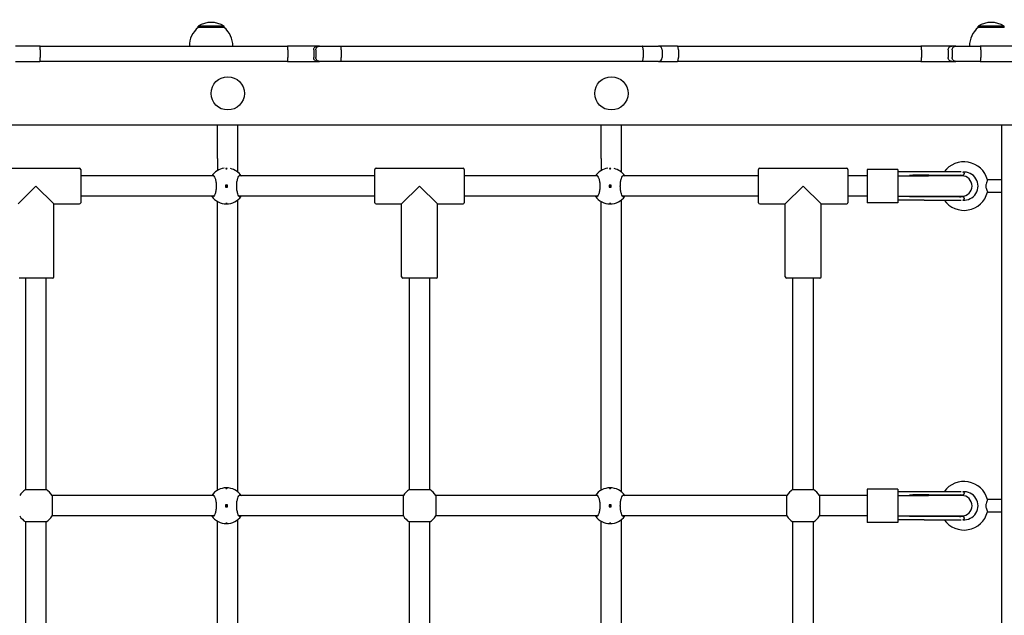
# Model space of a CAD drawing. Units: millimetres. Extents: x 6257 to 39167, y 465 to 27898.
# Drawn here: x 21708 to 22478, y 11051 to 11517 of the extents above; entities that cross this region are included whole.
import ezdxf

# ---------------------------------------------------------------- set-up
doc = ezdxf.new("R2010")
doc.units = ezdxf.units.MM
doc.layers.add('Widoczne (ISO)', color=255, linetype='Continuous')
doc.layers.add('wymiary 100 strefy', color=5, linetype='Continuous')
doc.styles.get("Standard").update_dxf_attribs({"font": 'arial.ttf'})
doc.dimstyles.new('FK_rzuty 100_STREFY', dxfattribs={"dimscale": 100, "dimtxt": 4, "dimasz": 2.5, "dimexe": 1.25, "dimexo": 0.625, "dimgap": 1, "dimtad": 1, "dimdec": 1, "dimlfac": 0.001, "dimrnd": 0.01, "dimzin": 1, "dimdsep": 46, "dimtxsty": 'Standard', "dimblk": 'OBLIQUE', "dimcen": 2.5, "dimadec": 0, "dimazin": 0, "dimtfac": 1, "dimtdec": 1, "dimtmove": 0, "dimatfit": 3, "dimfxl": 1, "dimarcsym": 0})

# ---------------------------------------------------------------- blocks, each defined once
blk = doc.blocks.new('_Oblique')
at = {"color": 0, "linetype": 'ByBlock', "lineweight": -2}
blk.add_line((-0.5, -0.5), (0.5, 0.5), dxfattribs=at)
blk = doc.blocks.new('*D6')
at = {"layer": 'Defpoints', "color": 0, "transparency": 16777216}
for p in [(20075.65, 13879.76), (22570.65, 3637.76), (29345.76, 3637.76)]:
    blk.add_point(p, dxfattribs=at)
at = {"layer": 'wymiary 100 strefy', "color": 0, "lineweight": -2, "transparency": 16777216}
for p, q in [((20138.15, 13879.76), (29470.76, 13879.76)), ((29345.76, 13879.76), (29345.76, 3637.76)), ((22633.15, 3637.76), (29470.76, 3637.76))]:
    blk.add_line(p, q, dxfattribs=at)
at = {"layer": 'wymiary 100 strefy', "color": 0, "lineweight": -2, "transparency": 16777216, "xscale": 200, "yscale": 200, "zscale": 200}
for p, rotation in [((29345.76, 13879.76), 90), ((29345.76, 3637.76), 270)]:
    blk.add_blockref('_Oblique', p, dxfattribs=dict(at, rotation=rotation))
at = {"layer": 'wymiary 100 strefy', "color": 0, "transparency": 16777216, "insert": (29092.59, 8758.76), "char_height": 300, "attachment_point": 5, "rotation": 90}
blk.add_mtext('10.20 m', dxfattribs=at)

msp = doc.modelspace()

# ---------------------------------------------------------------- linework, layer by layer
at = {"layer": 'Widoczne (ISO)'}
for p, q in [((21867.897, 11511.674), (21847.397, 11511.674)), ((21847.397, 11510.674), (21847.397, 11511.674)), ((21867.897, 11510.674), (21847.397, 11510.674)), ((21867.897, 11510.674), (21867.897, 11511.674)), ((22477.897, 11511.674), (22457.397, 11511.674)), ((22457.397, 11510.674), (22457.397, 11511.674)), ((22477.897, 11510.674), (22457.397, 11510.674)), ((22477.897, 11510.674), (22477.897, 11511.674)), ((21723.737, 11496.174), (21704.729, 11496.174)), ((21723.737, 11496.174), (21917.495, 11496.174)), ((21940.817, 11496.174), (21917.495, 11496.174)), ((21942.455, 11496.174), (21940.817, 11496.174)), ((21942.455, 11496.174), (21959.277, 11496.174)), ((21959.277, 11496.174), (22194.726, 11496.174)), ((22194.726, 11496.174), (22207.398, 11496.174)), ((22222.304, 11496.174), (22207.398, 11496.174)), ((22222.304, 11496.174), (22412.733, 11496.174)), ((22436.939, 11496.174), (22412.733, 11496.174)), ((22439.953, 11496.174), (22436.939, 11496.174)), ((22439.953, 11496.174), (22459.003, 11496.174)), ((22506.476, 11496.174), (22459.003, 11496.174)), ((21724.084, 11493.174), (21724.084, 11487.174)), ((21917.628, 11493.174), (21917.628, 11487.174)), ((21937.85, 11493.174), (21937.85, 11487.174)), ((21939.514, 11493.174), (21939.514, 11487.174)), ((21959.462, 11493.174), (21959.462, 11487.174)), ((22195.426, 11493.174), (22195.426, 11487.174)), ((22210.398, 11493.174), (22210.398, 11487.174)), ((22223.014, 11493.174), (22223.014, 11487.174)), ((22413.173, 11493.174), (22413.173, 11487.174)), ((22434.052, 11493.174), (22434.052, 11487.174)), ((22437.095, 11493.174), (22437.095, 11487.174)), ((22459.612, 11493.174), (22459.612, 11487.174)), ((21704.729, 11484.174), (21723.737, 11484.174)), ((21917.495, 11484.174), (21723.737, 11484.174)), ((21917.495, 11484.174), (21940.817, 11484.174)), ((21940.817, 11484.174), (21942.455, 11484.174)), ((21959.277, 11484.174), (21942.455, 11484.174)), ((22194.726, 11484.174), (21959.277, 11484.174)), ((22207.398, 11484.174), (22194.726, 11484.174)), ((22207.398, 11484.174), (22222.304, 11484.174)), ((22412.733, 11484.174), (22222.304, 11484.174)), ((22412.733, 11484.174), (22436.939, 11484.174)), ((22436.939, 11484.174), (22439.953, 11484.174)), ((22459.003, 11484.174), (22439.953, 11484.174)), ((22459.003, 11484.174), (22506.476, 11484.174)), ((22567.647, 11434.174), (20573.647, 11434.174)), ((21862.647, 11408.334), (21862.647, 11434.174)), ((21878.647, 11408.334), (21878.647, 11434.174)), ((22162.647, 11408.334), (22162.647, 11434.174)), ((22178.647, 11408.334), (22178.647, 11434.174)), ((22475.647, 11434.174), (22475.647, 10589.174)), ((21862.647, 11408.334), (21862.647, 11398.799)), ((21878.647, 11397.398), (21878.647, 11408.334)), ((22162.647, 11408.334), (22162.647, 11398.799)), ((22178.647, 11397.398), (22178.647, 11408.334)), ((21686.647, 11400.674), (21754.647, 11400.674)), ((21755.647, 11399.674), (21755.647, 11373.674)), ((21985.647, 11373.674), (21985.647, 11399.674)), ((21986.647, 11400.674), (22054.647, 11400.674)), ((22055.647, 11399.674), (22055.647, 11373.674)), ((22285.647, 11373.674), (22285.647, 11399.674)), ((22286.647, 11400.674), (22354.647, 11400.674)), ((22355.647, 11399.674), (22355.647, 11373.674)), ((22394.647, 11399.674), (22370.647, 11399.674)), ((22370.647, 11399.674), (22370.647, 11373.674)), ((22394.647, 11399.674), (22394.647, 11373.674)), ((22415.333, 11397.674), (22394.647, 11397.674)), ((22418.814, 11395.142), (22406.317, 11395.142)), ((22444.199, 11397.674), (22415.333, 11397.674)), ((22418.814, 11395.142), (22445.426, 11395.142)), ((22446.426, 11396.644), (22446.426, 11396.142)), ((21859.772, 11394.674), (21755.647, 11394.674)), ((21870.397, 11387.424), (21868.897, 11387.424)), ((21868.897, 11387.424), (21868.897, 11385.924)), ((21870.397, 11385.924), (21870.397, 11387.424)), ((21985.647, 11394.674), (21879.522, 11394.674)), ((22159.772, 11394.674), (22055.647, 11394.674)), ((22170.397, 11387.424), (22168.897, 11387.424)), ((22168.897, 11387.424), (22168.897, 11385.924)), ((22170.397, 11385.924), (22170.397, 11387.424)), ((22285.647, 11394.674), (22179.522, 11394.674)), ((22370.647, 11394.674), (22355.647, 11394.674)), ((22394.647, 11394.674), (22418.55, 11394.674)), ((22444.647, 11394.674), (22418.55, 11394.674)), ((22475.647, 11391.674), (22464.685, 11391.674)), ((21720.647, 11386.674), (21706.647, 11372.674)), ((21734.647, 11372.674), (21720.647, 11386.674)), ((21868.897, 11385.924), (21870.397, 11385.924)), ((22020.647, 11386.674), (22006.647, 11372.674)), ((22034.647, 11372.674), (22020.647, 11386.674)), ((22168.897, 11385.924), (22170.397, 11385.924)), ((22320.647, 11386.674), (22306.647, 11372.674)), ((22334.647, 11372.674), (22320.647, 11386.674)), ((22475.647, 11381.674), (22464.685, 11381.674)), ((21734.647, 11315.674), (21734.647, 11372.674)), ((21734.647, 11372.674), (21754.647, 11372.674)), ((21859.772, 11378.674), (21755.647, 11378.674)), ((21862.647, 11148.799), (21862.647, 11374.55)), ((21878.647, 11147.398), (21878.647, 11375.95)), ((21985.647, 11378.674), (21879.522, 11378.674)), ((21986.647, 11372.674), (22006.647, 11372.674)), ((22006.647, 11315.674), (22006.647, 11372.674)), ((22034.647, 11315.674), (22034.647, 11372.674)), ((22034.647, 11372.674), (22054.647, 11372.674)), ((22159.772, 11378.674), (22055.647, 11378.674)), ((22162.647, 11148.799), (22162.647, 11374.55)), ((22178.647, 11147.398), (22178.647, 11375.95)), ((22285.647, 11378.674), (22179.522, 11378.674)), ((22286.647, 11372.674), (22306.647, 11372.674)), ((22306.647, 11315.674), (22306.647, 11372.674)), ((22334.647, 11315.674), (22334.647, 11372.674)), ((22334.647, 11372.674), (22354.647, 11372.674)), ((22370.647, 11378.674), (22355.647, 11378.674)), ((22394.647, 11373.674), (22370.647, 11373.674)), ((22394.647, 11378.674), (22418.55, 11378.674)), ((22415.333, 11375.674), (22394.647, 11375.674)), ((22418.814, 11378.206), (22406.317, 11378.206)), ((22415.333, 11375.674), (22444.199, 11375.674)), ((22418.55, 11378.674), (22444.647, 11378.674)), ((22445.426, 11378.206), (22418.814, 11378.206)), ((22446.426, 11377.206), (22446.426, 11376.705)), ((21733.647, 11314.674), (21707.647, 11314.674)), ((21712.647, 11149.363), (21712.647, 11314.674)), ((21728.647, 11149.363), (21728.647, 11314.674)), ((22033.647, 11314.674), (22007.647, 11314.674)), ((22012.647, 11149.363), (22012.647, 11314.674)), ((22028.647, 11149.363), (22028.647, 11314.674)), ((22333.647, 11314.674), (22307.647, 11314.674)), ((22312.647, 11149.363), (22312.647, 11314.674)), ((22328.647, 11149.363), (22328.647, 11314.674)), ((21712.647, 11149.363), (21728.647, 11149.363)), ((22012.647, 11149.363), (22028.647, 11149.363)), ((22312.647, 11149.363), (22328.647, 11149.363)), ((22394.647, 11149.674), (22370.647, 11149.674)), ((22370.647, 11149.674), (22370.647, 11123.674)), ((22394.647, 11149.674), (22394.647, 11123.674)), ((21859.772, 11144.674), (21733.335, 11144.674)), ((21733.335, 11144.674), (21733.335, 11128.674)), ((22007.958, 11144.674), (21879.522, 11144.674)), ((22007.958, 11128.674), (22007.958, 11144.674)), ((22159.772, 11144.674), (22033.335, 11144.674)), ((22033.335, 11144.674), (22033.335, 11128.674)), ((22307.958, 11144.674), (22179.522, 11144.674)), ((22307.958, 11128.674), (22307.958, 11144.674)), ((22370.647, 11144.674), (22333.335, 11144.674)), ((22333.335, 11144.674), (22333.335, 11128.674)), ((22415.333, 11147.674), (22394.647, 11147.674)), ((22394.647, 11144.674), (22418.55, 11144.674)), ((22418.814, 11145.142), (22406.317, 11145.142)), ((22444.199, 11147.674), (22415.333, 11147.674)), ((22444.647, 11144.674), (22418.55, 11144.674)), ((22418.814, 11145.142), (22445.426, 11145.142)), ((22446.426, 11146.644), (22446.426, 11146.142)), ((22475.647, 11141.674), (22464.685, 11141.674)), ((21870.397, 11137.424), (21868.897, 11137.424)), ((21868.897, 11137.424), (21868.897, 11135.924)), ((21868.897, 11135.924), (21870.397, 11135.924)), ((21870.397, 11135.924), (21870.397, 11137.424)), ((22170.397, 11137.424), (22168.897, 11137.424)), ((22168.897, 11137.424), (22168.897, 11135.924)), ((22168.897, 11135.924), (22170.397, 11135.924)), ((22170.397, 11135.924), (22170.397, 11137.424)), ((21859.772, 11128.674), (21733.335, 11128.674)), ((21878.647, 10897.398), (21878.647, 11125.95)), ((22007.958, 11128.674), (21879.522, 11128.674)), ((22159.772, 11128.674), (22033.335, 11128.674)), ((22178.647, 10897.398), (22178.647, 11125.95)), ((22307.958, 11128.674), (22179.522, 11128.674)), ((22370.647, 11128.674), (22333.335, 11128.674)), ((22394.647, 11128.674), (22418.55, 11128.674)), ((22415.333, 11125.674), (22394.647, 11125.674)), ((22418.814, 11128.206), (22406.317, 11128.206)), ((22415.333, 11125.674), (22444.199, 11125.674)), ((22418.55, 11128.674), (22444.647, 11128.674)), ((22445.426, 11128.206), (22418.814, 11128.206)), ((22446.426, 11127.206), (22446.426, 11126.705)), ((22475.647, 11131.674), (22464.685, 11131.674)), ((21712.647, 10899.363), (21712.647, 11123.986)), ((21728.647, 11123.986), (21712.647, 11123.986)), ((21728.647, 10899.363), (21728.647, 11123.986)), ((21862.647, 10898.799), (21862.647, 11124.55)), ((22012.647, 10899.363), (22012.647, 11123.986)), ((22028.647, 11123.986), (22012.647, 11123.986)), ((22028.647, 10899.363), (22028.647, 11123.986)), ((22162.647, 10898.799), (22162.647, 11124.55)), ((22312.647, 10899.363), (22312.647, 11123.986)), ((22328.647, 11123.986), (22312.647, 11123.986)), ((22328.647, 10899.363), (22328.647, 11123.986)), ((22394.647, 11123.674), (22370.647, 11123.674))]:
    msp.add_line(p, q, dxfattribs=at)
for centre, radius in [((21870.647, 11459.174), 13), ((22170.647, 11459.174), 13), ((21869.647, 11386.674), 0.5), ((22169.647, 11386.674), 0.5), ((21869.647, 11136.674), 0.5), ((22169.647, 11136.674), 0.5)]:
    msp.add_circle(centre, radius, dxfattribs=at)
for centre, radius, start, end in [((21859.596, 11496.174), 18.949, 130.07442, 180), ((21857.647, 11495.664), 19.01, 57.372295, 122.627705), ((21855.698, 11496.174), 18.949, 0, 49.92558), ((22469.596, 11496.174), 18.949, 130.07442, 180), ((22467.647, 11495.664), 19.01, 57.372295, 122.627705), ((22207.398, 11493.174), 3, 0, 90), ((22207.398, 11487.174), 3, 270, 0), ((22446.355, 11386.674), 19, 14.941995, 144.62346), ((21754.647, 11399.674), 1, 0, 90), ((21869.647, 11386.674), 14, 97.387564, 145.150095), ((21869.647, 11386.674), 14, 34.849905, 77.197933), ((21986.647, 11399.674), 1, 90, 180), ((22054.647, 11399.674), 1, 0, 90), ((22169.647, 11386.674), 14, 97.387564, 145.150095), ((22169.647, 11386.674), 14, 34.849905, 77.197933), ((22286.647, 11399.674), 1, 90, 180), ((22354.647, 11399.674), 1, 0, 90), ((22406.317, 11396.142), 1, 268.31219, 270), ((22444.647, 11386.674), 8.5, 94.974412, 109.749923), ((22446.355, 11386.674), 11, 264.845816, 95.154184), ((22445.426, 11396.142), 1, 270, 0), ((22444.647, 11386.674), 11, 85.530582, 85.548006), ((22445.426, 11396.644), 1, 0, 85.530582), ((22444.647, 11386.674), 8, 270, 90), ((22446.355, 11386.674), 19, 215.37654, 345.058005), ((21754.647, 11373.674), 1, 270, 0), ((21869.647, 11386.674), 14, 214.849905, 325.150095), ((21986.647, 11373.674), 1, 180, 270), ((22054.647, 11373.674), 1, 270, 0), ((22169.647, 11386.674), 14, 214.849905, 325.150095), ((22286.647, 11373.674), 1, 180, 270), ((22354.647, 11373.674), 1, 270, 0), ((22406.317, 11377.206), 1, 90, 91.68781), ((22444.647, 11386.674), 8.5, 250.250077, 265.025588), ((22445.426, 11377.206), 1, 0, 90), ((22444.647, 11386.674), 11, 274.451994, 274.469418), ((22445.426, 11376.705), 1, 274.469418, 0), ((21733.647, 11315.674), 1, 270, 0), ((22007.647, 11315.674), 1, 180, 270), ((22033.647, 11315.674), 1, 270, 0), ((22307.647, 11315.674), 1, 180, 270), ((22333.647, 11315.674), 1, 270, 0), ((21720.647, 11136.674), 15, 122.230953, 147.769047), ((21720.647, 11136.674), 15, 32.230953, 57.769047), ((21869.647, 11136.674), 14, 34.849905, 145.150095), ((22020.647, 11136.674), 15, 122.230953, 147.769047), ((22020.647, 11136.674), 15, 32.230953, 57.769047), ((22169.647, 11136.674), 14, 34.849905, 145.150095), ((22320.647, 11136.674), 15, 122.230953, 147.769047), ((22320.647, 11136.674), 15, 32.230953, 57.769047), ((22446.355, 11136.674), 19, 14.941995, 144.62346), ((22406.317, 11146.142), 1, 268.31219, 270), ((22444.647, 11136.674), 8.5, 94.974412, 109.749923), ((22444.647, 11136.674), 8, 270, 90), ((22446.355, 11136.674), 11, 264.845816, 95.154184), ((22445.426, 11146.142), 1, 270, 0), ((22444.647, 11136.674), 11, 85.530582, 85.548006), ((22445.426, 11146.644), 1, 0, 85.530582), ((21720.647, 11136.674), 15, 212.230953, 237.769047), ((21720.647, 11136.674), 15, 302.230953, 327.769047), ((21869.647, 11136.674), 14, 214.849905, 325.150095), ((22020.647, 11136.674), 15, 212.230953, 237.769047), ((22020.647, 11136.674), 15, 302.230953, 327.769047), ((22169.647, 11136.674), 14, 214.849905, 325.150095), ((22320.647, 11136.674), 15, 212.230953, 237.769047), ((22320.647, 11136.674), 15, 302.230953, 327.769047), ((22406.317, 11127.206), 1, 90, 91.68781), ((22446.355, 11136.674), 19, 215.37654, 345.058005), ((22444.647, 11136.674), 8.5, 250.250077, 265.025588), ((22445.426, 11127.206), 1, 0, 90), ((22444.647, 11136.674), 11, 274.451994, 274.469418), ((22445.426, 11126.705), 1, 274.469418, 0)]:
    msp.add_arc(centre, radius, start, end, dxfattribs=at)
for points, knots in [([(21724.084, 11493.174), (21724.084, 11493.564), (21724.075, 11493.95), (21724.04, 11494.671), (21724.015, 11495), (21723.951, 11495.556), (21723.913, 11495.779), (21723.85, 11496.011), (21723.828, 11496.072), (21723.783, 11496.153), (21723.76, 11496.174), (21723.737, 11496.174), (21723.737, 11496.174), (21723.737, 11496.174)], [-0.47210128, -0.47210128, -0.47210128, -0.47210128, -0.35519613, -0.35519613, -0.23811852, -0.23811852, -0.12071306, -0.12071306, -0.06036046, -0.06036046, 0, 0, 0.00095879, 0.00095879, 0.00095879, 0.00095879]), ([(21917.628, 11493.174), (21917.628, 11493.564), (21917.625, 11493.951), (21917.612, 11494.673), (21917.603, 11495.001), (21917.579, 11495.558), (21917.565, 11495.78), (21917.54, 11496.012), (21917.532, 11496.072), (21917.514, 11496.153), (21917.504, 11496.174), (21917.495, 11496.174), (21917.495, 11496.174), (21917.495, 11496.174)], [-0.4720481, -0.4720481, -0.4720481, -0.4720481, -0.35503372, -0.35503372, -0.23791162, -0.23791162, -0.12058582, -0.12058582, -0.06029535, -0.06029535, 0, 0, 0.00077813, 0.00077813, 0.00077813, 0.00077813]), ([(21937.85, 11493.174), (21937.85, 11493.564), (21937.925, 11493.951), (21938.218, 11494.673), (21938.433, 11495.002), (21938.975, 11495.558), (21939.297, 11495.78), (21940.018, 11496.091), (21940.41, 11496.173), (21940.81, 11496.174), (21940.814, 11496.174), (21940.817, 11496.174)], [-0.47196246, -0.47196246, -0.47196246, -0.47196246, -0.35490464, -0.35490464, -0.23776519, -0.23776519, -0.12047085, -0.12047085, 0, 0, 0.00106897, 0.00106897, 0.00106897, 0.00106897]), ([(21939.514, 11493.174), (21939.514, 11493.562), (21939.588, 11493.946), (21939.874, 11494.664), (21940.085, 11494.992), (21940.618, 11495.549), (21940.937, 11495.773), (21941.47, 11496.008), (21941.66, 11496.07), (21942.049, 11496.153), (21942.247, 11496.174), (21942.449, 11496.174), (21942.452, 11496.174), (21942.455, 11496.174)], [-0.47381292, -0.47381292, -0.47381292, -0.47381292, -0.35749103, -0.35749103, -0.24068007, -0.24068007, -0.12285261, -0.12285261, -0.06145588, -0.06145588, 0, 0, 0.00087885, 0.00087885, 0.00087885, 0.00087885]), ([(21959.462, 11493.174), (21959.462, 11493.565), (21959.457, 11493.951), (21959.438, 11494.673), (21959.425, 11495.002), (21959.39, 11495.558), (21959.37, 11495.78), (21959.326, 11496.091), (21959.302, 11496.173), (21959.278, 11496.174), (21959.277, 11496.174), (21959.277, 11496.174)], [0, 0, 0, 0, 0.11706678, 0.11706678, 0.23420203, 0.23420203, 0.35147857, 0.35147857, 0.47188216, 0.47188216, 0.47302395, 0.47302395, 0.47302395, 0.47302395]), ([(22195.426, 11493.174), (22195.426, 11493.564), (22195.409, 11493.951), (22195.34, 11494.673), (22195.29, 11495.002), (22195.162, 11495.558), (22195.086, 11495.78), (22194.959, 11496.012), (22194.914, 11496.072), (22194.822, 11496.153), (22194.775, 11496.174), (22194.727, 11496.174), (22194.726, 11496.174), (22194.726, 11496.174)], [0, 0, 0, 0, 0.11703453, 0.11703453, 0.23415548, 0.23415548, 0.35145416, 0.35145416, 0.41173463, 0.41173463, 0.47202549, 0.47202549, 0.47280339, 0.47280339, 0.47280339, 0.47280339]), ([(22223.014, 11493.174), (22223.014, 11493.564), (22222.996, 11493.951), (22222.925, 11494.673), (22222.873, 11495.002), (22222.743, 11495.558), (22222.666, 11495.78), (22222.494, 11496.091), (22222.401, 11496.173), (22222.306, 11496.174), (22222.305, 11496.174), (22222.304, 11496.174)], [-0.4719498, -0.4719498, -0.4719498, -0.4719498, -0.35488824, -0.35488824, -0.23774731, -0.23774731, -0.12045576, -0.12045576, 0, 0, 0.00107364, 0.00107364, 0.00107364, 0.00107364]), ([(22413.173, 11493.174), (22413.173, 11493.563), (22413.163, 11493.948), (22413.12, 11494.668), (22413.089, 11494.996), (22413.01, 11495.553), (22412.962, 11495.776), (22412.882, 11496.01), (22412.853, 11496.071), (22412.794, 11496.153), (22412.764, 11496.174), (22412.733, 11496.174), (22412.733, 11496.174), (22412.733, 11496.174)], [-0.47287993, -0.47287993, -0.47287993, -0.47287993, -0.35625215, -0.35625215, -0.23928549, -0.23928549, -0.12167515, -0.12167515, -0.06084543, -0.06084543, 0, 0, 0.00077899, 0.00077899, 0.00077899, 0.00077899]), ([(22434.052, 11493.174), (22434.052, 11493.565), (22434.125, 11493.952), (22434.411, 11494.674), (22434.62, 11495.003), (22435.148, 11495.559), (22435.461, 11495.781), (22436.161, 11496.091), (22436.541, 11496.172), (22436.93, 11496.174), (22436.935, 11496.174), (22436.939, 11496.174)], [-0.47144184, -0.47144184, -0.47144184, -0.47144184, -0.35428372, -0.35428372, -0.23710436, -0.23710436, -0.11988475, -0.11988475, 0, 0, 0.00136936, 0.00136936, 0.00136936, 0.00136936]), ([(22437.095, 11493.174), (22437.095, 11493.564), (22437.167, 11493.95), (22437.449, 11494.672), (22437.656, 11495.001), (22438.178, 11495.557), (22438.488, 11495.78), (22439.182, 11496.091), (22439.56, 11496.173), (22439.946, 11496.174), (22439.949, 11496.174), (22439.953, 11496.174)], [-0.4721892, -0.4721892, -0.4721892, -0.4721892, -0.35518943, -0.35518943, -0.23807926, -0.23807926, -0.12074121, -0.12074121, 0, 0, 0.00105438, 0.00105438, 0.00105438, 0.00105438]), ([(22459.612, 11493.174), (22459.612, 11493.564), (22459.596, 11493.95), (22459.535, 11494.672), (22459.491, 11495.001), (22459.379, 11495.557), (22459.313, 11495.779), (22459.165, 11496.091), (22459.085, 11496.173), (22459.004, 11496.174), (22459.003, 11496.174), (22459.003, 11496.174)], [0, 0, 0, 0, 0.11696135, 0.11696135, 0.23404838, 0.23404838, 0.35139413, 0.35139413, 0.47222608, 0.47222608, 0.47326118, 0.47326118, 0.47326118, 0.47326118]), ([(21723.737, 11484.174), (21723.737, 11484.174), (21723.737, 11484.174), (21723.782, 11484.176), (21723.826, 11484.253), (21723.91, 11484.554), (21723.948, 11484.773), (21724.013, 11485.325), (21724.039, 11485.652), (21724.074, 11486.372), (21724.084, 11486.758), (21724.084, 11487.156), (21724.084, 11487.165), (21724.084, 11487.174)], [-0.94543777, -0.94543777, -0.94543777, -0.94543777, -0.94447899, -0.94447899, -0.82673908, -0.82673908, -0.70911858, -0.70911858, -0.59179998, -0.59179998, -0.47478794, -0.47478794, -0.4721076, -0.4721076, -0.4721076, -0.4721076]), ([(21917.495, 11484.174), (21917.495, 11484.174), (21917.495, 11484.174), (21917.504, 11484.175), (21917.514, 11484.195), (21917.532, 11484.276), (21917.54, 11484.337), (21917.565, 11484.569), (21917.579, 11484.791), (21917.603, 11485.347), (21917.612, 11485.676), (21917.625, 11486.398), (21917.628, 11486.784), (21917.628, 11487.174)], [-0.94487433, -0.94487433, -0.94487433, -0.94487433, -0.94409619, -0.94409619, -0.88380084, -0.88380084, -0.82351038, -0.82351038, -0.70618457, -0.70618457, -0.58906247, -0.58906247, -0.4720481, -0.4720481, -0.4720481, -0.4720481]), ([(21940.817, 11484.174), (21940.814, 11484.174), (21940.81, 11484.174), (21940.42, 11484.176), (21940.037, 11484.254), (21939.323, 11484.553), (21938.998, 11484.772), (21938.45, 11485.324), (21938.232, 11485.651), (21937.932, 11486.371), (21937.854, 11486.757), (21937.85, 11487.156), (21937.85, 11487.165), (21937.85, 11487.174)], [-0.94467356, -0.94467356, -0.94467356, -0.94467356, -0.9436046, -0.9436046, -0.82615363, -0.82615363, -0.70875884, -0.70875884, -0.59150626, -0.59150626, -0.47439845, -0.47439845, -0.47167057, -0.47167057, -0.47167057, -0.47167057]), ([(21942.455, 11484.174), (21942.452, 11484.174), (21942.449, 11484.174), (21942.247, 11484.175), (21942.049, 11484.196), (21941.66, 11484.279), (21941.47, 11484.34), (21940.937, 11484.576), (21940.618, 11484.799), (21940.085, 11485.356), (21939.874, 11485.684), (21939.588, 11486.403), (21939.514, 11486.787), (21939.514, 11487.174)], [-0.47452756, -0.47452756, -0.47452756, -0.47452756, -0.47364901, -0.47364901, -0.4122144, -0.4122144, -0.3508389, -0.3508389, -0.2330522, -0.2330522, -0.11628164, -0.11628164, 0, 0, 0, 0]), ([(21959.277, 11484.174), (21959.277, 11484.174), (21959.278, 11484.174), (21959.302, 11484.176), (21959.326, 11484.258), (21959.37, 11484.568), (21959.39, 11484.79), (21959.425, 11485.347), (21959.438, 11485.675), (21959.457, 11486.398), (21959.462, 11486.784), (21959.462, 11487.174)], [-0.00114185, -0.00114185, -0.00114185, -0.00114185, 0, 0, 0.12041035, 0.12041035, 0.23769348, 0.23769348, 0.35483531, 0.35483531, 0.47190866, 0.47190866, 0.47190866, 0.47190866]), ([(22194.726, 11484.174), (22194.726, 11484.174), (22194.727, 11484.174), (22194.775, 11484.175), (22194.822, 11484.195), (22194.914, 11484.276), (22194.959, 11484.336), (22195.086, 11484.569), (22195.162, 11484.791), (22195.29, 11485.347), (22195.34, 11485.676), (22195.409, 11486.398), (22195.426, 11486.784), (22195.426, 11487.174)], [-0.00077794, -0.00077794, -0.00077794, -0.00077794, 0, 0, 0.06029453, 0.06029453, 0.12057865, 0.12057865, 0.23788446, 0.23788446, 0.35501253, 0.35501253, 0.47205417, 0.47205417, 0.47205417, 0.47205417]), ([(22222.304, 11484.174), (22222.305, 11484.174), (22222.306, 11484.174), (22222.398, 11484.176), (22222.49, 11484.254), (22222.66, 11484.553), (22222.738, 11484.772), (22222.869, 11485.324), (22222.922, 11485.651), (22222.994, 11486.371), (22223.013, 11486.757), (22223.014, 11487.156), (22223.014, 11487.165), (22223.014, 11487.174)], [-0.94465308, -0.94465308, -0.94465308, -0.94465308, -0.94357944, -0.94357944, -0.82613538, -0.82613538, -0.70874608, -0.70874608, -0.59149517, -0.59149517, -0.47438503, -0.47438503, -0.47165798, -0.47165798, -0.47165798, -0.47165798]), ([(22412.733, 11484.174), (22412.733, 11484.174), (22412.733, 11484.174), (22412.764, 11484.175), (22412.794, 11484.196), (22412.853, 11484.278), (22412.882, 11484.338), (22412.962, 11484.572), (22413.01, 11484.795), (22413.089, 11485.352), (22413.12, 11485.68), (22413.163, 11486.401), (22413.173, 11486.786), (22413.173, 11487.174)], [-0.94653885, -0.94653885, -0.94653885, -0.94653885, -0.94575986, -0.94575986, -0.88491444, -0.88491444, -0.82408471, -0.82408471, -0.70647437, -0.70647437, -0.58950771, -0.58950771, -0.47287993, -0.47287993, -0.47287993, -0.47287993]), ([(22436.939, 11484.174), (22436.935, 11484.174), (22436.93, 11484.174), (22436.55, 11484.176), (22436.178, 11484.254), (22435.483, 11484.554), (22435.167, 11484.773), (22434.635, 11485.325), (22434.423, 11485.652), (22434.132, 11486.372), (22434.055, 11486.758), (22434.052, 11487.157), (22434.052, 11487.166), (22434.052, 11487.174)], [-0.94393972, -0.94393972, -0.94393972, -0.94393972, -0.94257037, -0.94257037, -0.82531013, -0.82531013, -0.70806454, -0.70806454, -0.59085588, -0.59085588, -0.47368481, -0.47368481, -0.47115307, -0.47115307, -0.47115307, -0.47115307]), ([(22439.953, 11484.174), (22439.949, 11484.174), (22439.946, 11484.174), (22439.56, 11484.176), (22439.182, 11484.258), (22438.488, 11484.569), (22438.178, 11484.791), (22437.656, 11485.348), (22437.449, 11485.676), (22437.167, 11486.398), (22437.095, 11486.784), (22437.095, 11487.174)], [-0.47320073, -0.47320073, -0.47320073, -0.47320073, -0.47214644, -0.47214644, -0.35141617, -0.35141617, -0.23408874, -0.23408874, -0.11698917, -0.11698917, 0, 0, 0, 0]), ([(22459.003, 11484.174), (22459.003, 11484.174), (22459.004, 11484.174), (22459.085, 11484.176), (22459.165, 11484.258), (22459.313, 11484.569), (22459.379, 11484.792), (22459.491, 11485.348), (22459.535, 11485.677), (22459.596, 11486.398), (22459.612, 11486.784), (22459.612, 11487.174)], [-0.00103521, -0.00103521, -0.00103521, -0.00103521, 0, 0, 0.12084427, 0.12084427, 0.23820198, 0.23820198, 0.35530095, 0.35530095, 0.47227422, 0.47227422, 0.47227422, 0.47227422]), ([(21858.158, 11394.674), (21858.405, 11395.012), (21858.673, 11395.174), (21859.237, 11395.174), (21859.572, 11394.957), (21860.222, 11394.072), (21860.537, 11393.405), (21861.042, 11391.886), (21861.27, 11390.946), (21861.581, 11388.874), (21861.662, 11387.741), (21861.662, 11385.607), (21861.581, 11384.475), (21861.27, 11382.403), (21861.042, 11381.462), (21860.537, 11379.944), (21860.222, 11379.276), (21859.572, 11378.391), (21859.237, 11378.174), (21858.673, 11378.174), (21858.405, 11378.337), (21858.158, 11378.674)], [1.0105883, 1.0105883, 1.0105883, 1.0105883, 1.3018039, 1.3018039, 1.6376732, 1.6376732, 1.9735425, 1.9735425, 2.2936655, 2.2936655, 2.6137884, 2.6137884, 2.9339113, 2.9339113, 3.2540343, 3.2540343, 3.5899036, 3.5899036, 3.9257729, 3.9257729, 4.2169885, 4.2169885, 4.2169885, 4.2169885]), ([(21869.647, 11400.449), (21869.71, 11400.449), (21869.776, 11400.447), (21869.899, 11400.436), (21869.955, 11400.427), (21870.044, 11400.408), (21870.083, 11400.396), (21870.134, 11400.368), (21870.147, 11400.354), (21870.147, 11400.326), (21870.134, 11400.311), (21870.083, 11400.284), (21870.044, 11400.272), (21869.955, 11400.252), (21869.899, 11400.244), (21869.776, 11400.233), (21869.71, 11400.23), (21869.584, 11400.23), (21869.517, 11400.233), (21869.395, 11400.244), (21869.339, 11400.252), (21869.25, 11400.272), (21869.211, 11400.284), (21869.159, 11400.311), (21869.147, 11400.326), (21869.147, 11400.354), (21869.159, 11400.368), (21869.211, 11400.396), (21869.25, 11400.408), (21869.339, 11400.427), (21869.395, 11400.436), (21869.517, 11400.447), (21869.584, 11400.449), (21869.647, 11400.449)], [0, 0, 0, 0, 0.01881123, 0.01881123, 0.03762247, 0.03762247, 0.05692676, 0.05692676, 0.07623106, 0.07623106, 0.09554091, 0.09554091, 0.11485075, 0.11485075, 0.13366257, 0.13366257, 0.15247439, 0.15247439, 0.17128621, 0.17128621, 0.19009802, 0.19009802, 0.20940787, 0.20940787, 0.22871772, 0.22871772, 0.24802201, 0.24802201, 0.26732631, 0.26732631, 0.28613754, 0.28613754, 0.30494878, 0.30494878, 0.30494878, 0.30494878]), ([(21881.135, 11378.674), (21880.889, 11378.337), (21880.621, 11378.174), (21880.057, 11378.174), (21879.721, 11378.391), (21879.071, 11379.276), (21878.757, 11379.944), (21878.252, 11381.462), (21878.024, 11382.403), (21877.712, 11384.475), (21877.631, 11385.607), (21877.631, 11387.741), (21877.712, 11388.874), (21878.024, 11390.946), (21878.252, 11391.886), (21878.757, 11393.405), (21879.071, 11394.072), (21879.721, 11394.957), (21880.057, 11395.174), (21880.621, 11395.174), (21880.889, 11395.012), (21881.135, 11394.674)], [1.0105883, 1.0105883, 1.0105883, 1.0105883, 1.3018039, 1.3018039, 1.6376732, 1.6376732, 1.9735425, 1.9735425, 2.2936655, 2.2936655, 2.6137884, 2.6137884, 2.9339113, 2.9339113, 3.2540343, 3.2540343, 3.5899036, 3.5899036, 3.9257729, 3.9257729, 4.2169885, 4.2169885, 4.2169885, 4.2169885]), ([(22158.158, 11394.674), (22158.405, 11395.012), (22158.673, 11395.174), (22159.237, 11395.174), (22159.572, 11394.957), (22160.222, 11394.072), (22160.537, 11393.405), (22161.042, 11391.886), (22161.27, 11390.946), (22161.581, 11388.874), (22161.662, 11387.741), (22161.662, 11385.607), (22161.581, 11384.475), (22161.27, 11382.403), (22161.042, 11381.462), (22160.537, 11379.944), (22160.222, 11379.276), (22159.572, 11378.391), (22159.237, 11378.174), (22158.673, 11378.174), (22158.405, 11378.337), (22158.158, 11378.674)], [1.0105883, 1.0105883, 1.0105883, 1.0105883, 1.3018039, 1.3018039, 1.6376732, 1.6376732, 1.9735425, 1.9735425, 2.2936655, 2.2936655, 2.6137884, 2.6137884, 2.9339113, 2.9339113, 3.2540343, 3.2540343, 3.5899036, 3.5899036, 3.9257729, 3.9257729, 4.2169885, 4.2169885, 4.2169885, 4.2169885]), ([(22169.647, 11400.449), (22169.71, 11400.449), (22169.776, 11400.447), (22169.899, 11400.436), (22169.955, 11400.427), (22170.044, 11400.408), (22170.083, 11400.396), (22170.134, 11400.368), (22170.147, 11400.354), (22170.147, 11400.326), (22170.134, 11400.311), (22170.083, 11400.284), (22170.044, 11400.272), (22169.955, 11400.252), (22169.899, 11400.244), (22169.776, 11400.233), (22169.71, 11400.23), (22169.584, 11400.23), (22169.517, 11400.233), (22169.395, 11400.244), (22169.339, 11400.252), (22169.25, 11400.272), (22169.211, 11400.284), (22169.159, 11400.311), (22169.147, 11400.326), (22169.147, 11400.354), (22169.159, 11400.368), (22169.211, 11400.396), (22169.25, 11400.408), (22169.339, 11400.427), (22169.395, 11400.436), (22169.517, 11400.447), (22169.584, 11400.449), (22169.647, 11400.449)], [0, 0, 0, 0, 0.01881123, 0.01881123, 0.03762247, 0.03762247, 0.05692676, 0.05692676, 0.07623106, 0.07623106, 0.09554091, 0.09554091, 0.11485075, 0.11485075, 0.13366257, 0.13366257, 0.15247439, 0.15247439, 0.17128621, 0.17128621, 0.19009802, 0.19009802, 0.20940787, 0.20940787, 0.22871772, 0.22871772, 0.24802201, 0.24802201, 0.26732631, 0.26732631, 0.28613754, 0.28613754, 0.30494878, 0.30494878, 0.30494878, 0.30494878]), ([(22181.135, 11378.674), (22180.889, 11378.337), (22180.621, 11378.174), (22180.057, 11378.174), (22179.721, 11378.391), (22179.071, 11379.276), (22178.757, 11379.944), (22178.252, 11381.462), (22178.024, 11382.403), (22177.712, 11384.475), (22177.631, 11385.607), (22177.631, 11387.741), (22177.712, 11388.874), (22178.024, 11390.946), (22178.252, 11391.886), (22178.757, 11393.405), (22179.071, 11394.072), (22179.721, 11394.957), (22180.057, 11395.174), (22180.621, 11395.174), (22180.889, 11395.012), (22181.135, 11394.674)], [1.0105883, 1.0105883, 1.0105883, 1.0105883, 1.3018039, 1.3018039, 1.6376732, 1.6376732, 1.9735425, 1.9735425, 2.2936655, 2.2936655, 2.6137884, 2.6137884, 2.9339113, 2.9339113, 3.2540343, 3.2540343, 3.5899036, 3.5899036, 3.9257729, 3.9257729, 4.2169885, 4.2169885, 4.2169885, 4.2169885]), ([(22403.743, 11395.174), (22403.917, 11395.174), (22404.09, 11395.174), (22404.435, 11395.173), (22404.607, 11395.171), (22404.949, 11395.168), (22405.12, 11395.167), (22405.458, 11395.162), (22405.626, 11395.159), (22405.959, 11395.152), (22406.124, 11395.148), (22406.288, 11395.143)], [3.05834706, 3.05834706, 3.05834706, 3.05834706, 3.12053294, 3.12053294, 3.18271883, 3.18271883, 3.24490471, 3.24490471, 3.30709059, 3.30709059, 3.36927647, 3.36927647, 3.36927647, 3.36927647]), ([(22464.712, 11391.573), (22464.741, 11391.466), (22464.705, 11391.274), (22464.523, 11390.71), (22464.366, 11390.326), (22463.983, 11389.379), (22463.759, 11388.822), (22463.505, 11387.933), (22463.429, 11387.597), (22463.358, 11386.99), (22463.348, 11386.73), (22463.371, 11386.176), (22463.41, 11385.89), (22463.565, 11385.144), (22463.712, 11384.701), (22464.068, 11383.738), (22464.295, 11383.212), (22464.601, 11382.415), (22464.694, 11382.133), (22464.725, 11381.874), (22464.723, 11381.818), (22464.712, 11381.775)], [0, 0, 0, 0, 0.1616901, 0.1616901, 0.344292, 0.344292, 0.5503309, 0.5503309, 0.6672153, 0.6672153, 0.7545715, 0.7545715, 0.8519147, 0.8519147, 1.0143801, 1.0143801, 1.2358952, 1.2358952, 1.4167013, 1.4167013, 1.4828752, 1.4828752, 1.4828752, 1.4828752]), ([(21869.647, 11372.899), (21869.584, 11372.899), (21869.517, 11372.902), (21869.395, 11372.913), (21869.339, 11372.921), (21869.25, 11372.941), (21869.211, 11372.953), (21869.159, 11372.98), (21869.147, 11372.995), (21869.147, 11373.022), (21869.159, 11373.037), (21869.211, 11373.064), (21869.25, 11373.077), (21869.339, 11373.096), (21869.395, 11373.105), (21869.517, 11373.116), (21869.584, 11373.119), (21869.71, 11373.119), (21869.776, 11373.116), (21869.899, 11373.105), (21869.955, 11373.096), (21870.044, 11373.077), (21870.083, 11373.064), (21870.134, 11373.037), (21870.147, 11373.022), (21870.147, 11372.995), (21870.134, 11372.98), (21870.083, 11372.953), (21870.044, 11372.941), (21869.955, 11372.921), (21869.899, 11372.913), (21869.776, 11372.902), (21869.71, 11372.899), (21869.647, 11372.899)], [0, 0, 0, 0, 0.01881123, 0.01881123, 0.03762247, 0.03762247, 0.05692676, 0.05692676, 0.07623106, 0.07623106, 0.09554091, 0.09554091, 0.11485075, 0.11485075, 0.13366257, 0.13366257, 0.15247439, 0.15247439, 0.17128621, 0.17128621, 0.19009802, 0.19009802, 0.20940787, 0.20940787, 0.22871772, 0.22871772, 0.24802201, 0.24802201, 0.26732631, 0.26732631, 0.28613754, 0.28613754, 0.30494878, 0.30494878, 0.30494878, 0.30494878]), ([(22169.647, 11372.899), (22169.584, 11372.899), (22169.517, 11372.902), (22169.395, 11372.913), (22169.339, 11372.921), (22169.25, 11372.941), (22169.211, 11372.953), (22169.159, 11372.98), (22169.147, 11372.995), (22169.147, 11373.022), (22169.159, 11373.037), (22169.211, 11373.064), (22169.25, 11373.077), (22169.339, 11373.096), (22169.395, 11373.105), (22169.517, 11373.116), (22169.584, 11373.119), (22169.71, 11373.119), (22169.776, 11373.116), (22169.899, 11373.105), (22169.955, 11373.096), (22170.044, 11373.077), (22170.083, 11373.064), (22170.134, 11373.037), (22170.147, 11373.022), (22170.147, 11372.995), (22170.134, 11372.98), (22170.083, 11372.953), (22170.044, 11372.941), (22169.955, 11372.921), (22169.899, 11372.913), (22169.776, 11372.902), (22169.71, 11372.899), (22169.647, 11372.899)], [0, 0, 0, 0, 0.01881123, 0.01881123, 0.03762247, 0.03762247, 0.05692676, 0.05692676, 0.07623106, 0.07623106, 0.09554091, 0.09554091, 0.11485075, 0.11485075, 0.13366257, 0.13366257, 0.15247439, 0.15247439, 0.17128621, 0.17128621, 0.19009802, 0.19009802, 0.20940787, 0.20940787, 0.22871772, 0.22871772, 0.24802201, 0.24802201, 0.26732631, 0.26732631, 0.28613754, 0.28613754, 0.30494878, 0.30494878, 0.30494878, 0.30494878]), ([(22406.288, 11378.206), (22406.124, 11378.201), (22405.959, 11378.197), (22405.626, 11378.19), (22405.458, 11378.187), (22405.12, 11378.182), (22404.949, 11378.18), (22404.607, 11378.177), (22404.435, 11378.176), (22404.09, 11378.175), (22403.917, 11378.174), (22403.743, 11378.174)], [1.10906113, 1.10906113, 1.10906113, 1.10906113, 1.17124747, 1.17124747, 1.23343382, 1.23343382, 1.29562017, 1.29562017, 1.35780652, 1.35780652, 1.41999287, 1.41999287, 1.41999287, 1.41999287]), ([(21869.647, 11150.449), (21869.71, 11150.449), (21869.776, 11150.447), (21869.899, 11150.436), (21869.955, 11150.427), (21870.044, 11150.408), (21870.083, 11150.396), (21870.134, 11150.368), (21870.147, 11150.354), (21870.147, 11150.326), (21870.134, 11150.311), (21870.083, 11150.284), (21870.044, 11150.272), (21869.955, 11150.252), (21869.899, 11150.244), (21869.776, 11150.233), (21869.71, 11150.23), (21869.584, 11150.23), (21869.517, 11150.233), (21869.395, 11150.244), (21869.339, 11150.252), (21869.25, 11150.272), (21869.211, 11150.284), (21869.159, 11150.311), (21869.147, 11150.326), (21869.147, 11150.354), (21869.159, 11150.368), (21869.211, 11150.396), (21869.25, 11150.408), (21869.339, 11150.427), (21869.395, 11150.436), (21869.517, 11150.447), (21869.584, 11150.449), (21869.647, 11150.449)], [0, 0, 0, 0, 0.01881123, 0.01881123, 0.03762247, 0.03762247, 0.05692676, 0.05692676, 0.07623106, 0.07623106, 0.09554091, 0.09554091, 0.11485075, 0.11485075, 0.13366257, 0.13366257, 0.15247439, 0.15247439, 0.17128621, 0.17128621, 0.19009802, 0.19009802, 0.20940787, 0.20940787, 0.22871772, 0.22871772, 0.24802201, 0.24802201, 0.26732631, 0.26732631, 0.28613754, 0.28613754, 0.30494878, 0.30494878, 0.30494878, 0.30494878]), ([(22169.647, 11150.449), (22169.71, 11150.449), (22169.776, 11150.447), (22169.899, 11150.436), (22169.955, 11150.427), (22170.044, 11150.408), (22170.083, 11150.396), (22170.134, 11150.368), (22170.147, 11150.354), (22170.147, 11150.326), (22170.134, 11150.311), (22170.083, 11150.284), (22170.044, 11150.272), (22169.955, 11150.252), (22169.899, 11150.244), (22169.776, 11150.233), (22169.71, 11150.23), (22169.584, 11150.23), (22169.517, 11150.233), (22169.395, 11150.244), (22169.339, 11150.252), (22169.25, 11150.272), (22169.211, 11150.284), (22169.159, 11150.311), (22169.147, 11150.326), (22169.147, 11150.354), (22169.159, 11150.368), (22169.211, 11150.396), (22169.25, 11150.408), (22169.339, 11150.427), (22169.395, 11150.436), (22169.517, 11150.447), (22169.584, 11150.449), (22169.647, 11150.449)], [0, 0, 0, 0, 0.01881123, 0.01881123, 0.03762247, 0.03762247, 0.05692676, 0.05692676, 0.07623106, 0.07623106, 0.09554091, 0.09554091, 0.11485075, 0.11485075, 0.13366257, 0.13366257, 0.15247439, 0.15247439, 0.17128621, 0.17128621, 0.19009802, 0.19009802, 0.20940787, 0.20940787, 0.22871772, 0.22871772, 0.24802201, 0.24802201, 0.26732631, 0.26732631, 0.28613754, 0.28613754, 0.30494878, 0.30494878, 0.30494878, 0.30494878]), ([(21858.158, 11144.674), (21858.405, 11145.012), (21858.673, 11145.174), (21859.237, 11145.174), (21859.572, 11144.957), (21860.222, 11144.072), (21860.537, 11143.405), (21861.042, 11141.886), (21861.27, 11140.946), (21861.581, 11138.874), (21861.662, 11137.741), (21861.662, 11135.607), (21861.581, 11134.475), (21861.27, 11132.403), (21861.042, 11131.462), (21860.537, 11129.944), (21860.222, 11129.276), (21859.572, 11128.391), (21859.237, 11128.174), (21858.673, 11128.174), (21858.405, 11128.337), (21858.158, 11128.674)], [1.0105883, 1.0105883, 1.0105883, 1.0105883, 1.3018039, 1.3018039, 1.6376732, 1.6376732, 1.9735425, 1.9735425, 2.2936655, 2.2936655, 2.6137884, 2.6137884, 2.9339113, 2.9339113, 3.2540343, 3.2540343, 3.5899036, 3.5899036, 3.9257729, 3.9257729, 4.2169885, 4.2169885, 4.2169885, 4.2169885]), ([(21881.135, 11128.674), (21880.889, 11128.337), (21880.621, 11128.174), (21880.057, 11128.174), (21879.721, 11128.391), (21879.071, 11129.276), (21878.757, 11129.944), (21878.252, 11131.462), (21878.024, 11132.403), (21877.712, 11134.475), (21877.631, 11135.607), (21877.631, 11137.741), (21877.712, 11138.874), (21878.024, 11140.946), (21878.252, 11141.886), (21878.757, 11143.405), (21879.071, 11144.072), (21879.721, 11144.957), (21880.057, 11145.174), (21880.621, 11145.174), (21880.889, 11145.012), (21881.135, 11144.674)], [1.0105883, 1.0105883, 1.0105883, 1.0105883, 1.3018039, 1.3018039, 1.6376732, 1.6376732, 1.9735425, 1.9735425, 2.2936655, 2.2936655, 2.6137884, 2.6137884, 2.9339113, 2.9339113, 3.2540343, 3.2540343, 3.5899036, 3.5899036, 3.9257729, 3.9257729, 4.2169885, 4.2169885, 4.2169885, 4.2169885]), ([(22158.158, 11144.674), (22158.405, 11145.012), (22158.673, 11145.174), (22159.237, 11145.174), (22159.572, 11144.957), (22160.222, 11144.072), (22160.537, 11143.405), (22161.042, 11141.886), (22161.27, 11140.946), (22161.581, 11138.874), (22161.662, 11137.741), (22161.662, 11135.607), (22161.581, 11134.475), (22161.27, 11132.403), (22161.042, 11131.462), (22160.537, 11129.944), (22160.222, 11129.276), (22159.572, 11128.391), (22159.237, 11128.174), (22158.673, 11128.174), (22158.405, 11128.337), (22158.158, 11128.674)], [1.0105883, 1.0105883, 1.0105883, 1.0105883, 1.3018039, 1.3018039, 1.6376732, 1.6376732, 1.9735425, 1.9735425, 2.2936655, 2.2936655, 2.6137884, 2.6137884, 2.9339113, 2.9339113, 3.2540343, 3.2540343, 3.5899036, 3.5899036, 3.9257729, 3.9257729, 4.2169885, 4.2169885, 4.2169885, 4.2169885]), ([(22181.135, 11128.674), (22180.889, 11128.337), (22180.621, 11128.174), (22180.057, 11128.174), (22179.721, 11128.391), (22179.071, 11129.276), (22178.757, 11129.944), (22178.252, 11131.462), (22178.024, 11132.403), (22177.712, 11134.475), (22177.631, 11135.607), (22177.631, 11137.741), (22177.712, 11138.874), (22178.024, 11140.946), (22178.252, 11141.886), (22178.757, 11143.405), (22179.071, 11144.072), (22179.721, 11144.957), (22180.057, 11145.174), (22180.621, 11145.174), (22180.889, 11145.012), (22181.135, 11144.674)], [1.0105883, 1.0105883, 1.0105883, 1.0105883, 1.3018039, 1.3018039, 1.6376732, 1.6376732, 1.9735425, 1.9735425, 2.2936655, 2.2936655, 2.6137884, 2.6137884, 2.9339113, 2.9339113, 3.2540343, 3.2540343, 3.5899036, 3.5899036, 3.9257729, 3.9257729, 4.2169885, 4.2169885, 4.2169885, 4.2169885]), ([(22403.743, 11145.174), (22403.917, 11145.174), (22404.09, 11145.174), (22404.435, 11145.173), (22404.607, 11145.171), (22404.949, 11145.168), (22405.12, 11145.167), (22405.458, 11145.162), (22405.626, 11145.159), (22405.959, 11145.152), (22406.124, 11145.148), (22406.288, 11145.143)], [3.05834706, 3.05834706, 3.05834706, 3.05834706, 3.12053294, 3.12053294, 3.18271883, 3.18271883, 3.24490471, 3.24490471, 3.30709059, 3.30709059, 3.36927647, 3.36927647, 3.36927647, 3.36927647]), ([(22464.712, 11141.573), (22464.741, 11141.466), (22464.705, 11141.274), (22464.523, 11140.71), (22464.366, 11140.326), (22463.983, 11139.379), (22463.759, 11138.822), (22463.505, 11137.933), (22463.429, 11137.597), (22463.358, 11136.99), (22463.348, 11136.73), (22463.371, 11136.176), (22463.41, 11135.89), (22463.565, 11135.144), (22463.712, 11134.701), (22464.068, 11133.738), (22464.295, 11133.212), (22464.601, 11132.415), (22464.694, 11132.133), (22464.725, 11131.874), (22464.723, 11131.818), (22464.712, 11131.775)], [0, 0, 0, 0, 0.1616901, 0.1616901, 0.344292, 0.344292, 0.5503309, 0.5503309, 0.6672153, 0.6672153, 0.7545715, 0.7545715, 0.8519147, 0.8519147, 1.0143801, 1.0143801, 1.2358952, 1.2358952, 1.4167013, 1.4167013, 1.4828752, 1.4828752, 1.4828752, 1.4828752]), ([(22406.288, 11128.206), (22406.124, 11128.201), (22405.959, 11128.197), (22405.626, 11128.19), (22405.458, 11128.187), (22405.12, 11128.182), (22404.949, 11128.18), (22404.607, 11128.177), (22404.435, 11128.176), (22404.09, 11128.175), (22403.917, 11128.174), (22403.743, 11128.174)], [1.10906113, 1.10906113, 1.10906113, 1.10906113, 1.17124747, 1.17124747, 1.23343382, 1.23343382, 1.29562017, 1.29562017, 1.35780652, 1.35780652, 1.41999287, 1.41999287, 1.41999287, 1.41999287]), ([(21869.647, 11122.899), (21869.584, 11122.899), (21869.517, 11122.902), (21869.395, 11122.913), (21869.339, 11122.921), (21869.25, 11122.941), (21869.211, 11122.953), (21869.159, 11122.98), (21869.147, 11122.995), (21869.147, 11123.022), (21869.159, 11123.037), (21869.211, 11123.064), (21869.25, 11123.077), (21869.339, 11123.096), (21869.395, 11123.105), (21869.517, 11123.116), (21869.584, 11123.119), (21869.71, 11123.119), (21869.776, 11123.116), (21869.899, 11123.105), (21869.955, 11123.096), (21870.044, 11123.077), (21870.083, 11123.064), (21870.134, 11123.037), (21870.147, 11123.022), (21870.147, 11122.995), (21870.134, 11122.98), (21870.083, 11122.953), (21870.044, 11122.941), (21869.955, 11122.921), (21869.899, 11122.913), (21869.776, 11122.902), (21869.71, 11122.899), (21869.647, 11122.899)], [0, 0, 0, 0, 0.01881123, 0.01881123, 0.03762247, 0.03762247, 0.05692676, 0.05692676, 0.07623106, 0.07623106, 0.09554091, 0.09554091, 0.11485075, 0.11485075, 0.13366257, 0.13366257, 0.15247439, 0.15247439, 0.17128621, 0.17128621, 0.19009802, 0.19009802, 0.20940787, 0.20940787, 0.22871772, 0.22871772, 0.24802201, 0.24802201, 0.26732631, 0.26732631, 0.28613754, 0.28613754, 0.30494878, 0.30494878, 0.30494878, 0.30494878]), ([(22169.647, 11122.899), (22169.584, 11122.899), (22169.517, 11122.902), (22169.395, 11122.913), (22169.339, 11122.921), (22169.25, 11122.941), (22169.211, 11122.953), (22169.159, 11122.98), (22169.147, 11122.995), (22169.147, 11123.022), (22169.159, 11123.037), (22169.211, 11123.064), (22169.25, 11123.077), (22169.339, 11123.096), (22169.395, 11123.105), (22169.517, 11123.116), (22169.584, 11123.119), (22169.71, 11123.119), (22169.776, 11123.116), (22169.899, 11123.105), (22169.955, 11123.096), (22170.044, 11123.077), (22170.083, 11123.064), (22170.134, 11123.037), (22170.147, 11123.022), (22170.147, 11122.995), (22170.134, 11122.98), (22170.083, 11122.953), (22170.044, 11122.941), (22169.955, 11122.921), (22169.899, 11122.913), (22169.776, 11122.902), (22169.71, 11122.899), (22169.647, 11122.899)], [0, 0, 0, 0, 0.01881123, 0.01881123, 0.03762247, 0.03762247, 0.05692676, 0.05692676, 0.07623106, 0.07623106, 0.09554091, 0.09554091, 0.11485075, 0.11485075, 0.13366257, 0.13366257, 0.15247439, 0.15247439, 0.17128621, 0.17128621, 0.19009802, 0.19009802, 0.20940787, 0.20940787, 0.22871772, 0.22871772, 0.24802201, 0.24802201, 0.26732631, 0.26732631, 0.28613754, 0.28613754, 0.30494878, 0.30494878, 0.30494878, 0.30494878])]:
    msp.add_open_spline(points, degree=3, knots=knots, dxfattribs=at)

# ---------------------------------------------------------------- dimensions: what is measured, and where the dimension line sits
at = {"layer": 'wymiary 100 strefy'}
dim = msp.add_linear_dim(base=(29345.761, 3637.765), p1=(20075.647, 13879.758), p2=(22570.647, 3637.765), angle=90, dimstyle='FK_rzuty 100_STREFY', override={"dimtxt": 3, "dimasz": 2, "dimdec": 2, "dimrnd": 0.1, "dimpost": ' m'}, dxfattribs=at)
dim.commit()
dim.dimension.update_dxf_attribs({"geometry": '*D6', "text_midpoint": (29345.761, 8758.761), "dimtype": 160})

doc.saveas('drawing.dxf')
